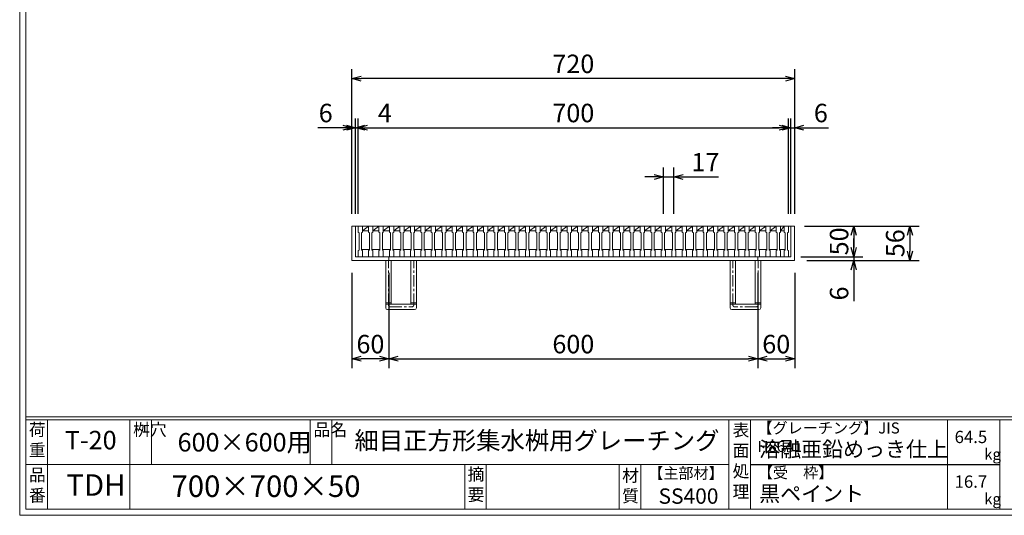
# Model space of a CAD drawing. Units: millimetres. Extents: x 87 to 2876, y -155 to 1818.
# Drawn here: x 87 to 1688, y -155 to 651 of the extents above; entities that cross this region are included whole.
import ezdxf

# ---------------------------------------------------------------- set-up
doc = ezdxf.new("R2010")
doc.units = ezdxf.units.MM
doc.linetypes.add('CENTER', pattern=[10, 6.25, -1.25, 1.25, -1.25])
for name, color, linetype, lineweight in [('受け枠', 3, 'Continuous', 9), ('寸法線', 2, 'Continuous', 9), ('本体', 7, 'Continuous', 13), ('枠寸法', 31, 'Continuous', 9)]:
    doc.layers.add(name, color=color, linetype=linetype, lineweight=lineweight)
doc.layers.add('外枠', color=7, linetype='Continuous')
doc.dimstyles.new('ISO-25', dxfattribs={"dimscale": 10, "dimtxt": 3, "dimasz": 1.5, "dimexe": 1.5, "dimexo": 2, "dimgap": 0.5, "dimtad": 1, "dimdsep": 46, "dimtxsty": 'Standard', "dimblk": 'OPEN30', "dimcen": 2.5, "dimadec": 0, "dimazin": 0, "dimtfac": 1, "dimtmove": 0, "dimatfit": 0, "dimldrblk": 'OPEN30', "dimfxl": 1, "dimarcsym": 0})

# ---------------------------------------------------------------- blocks, each defined once
blk = doc.blocks.new('_Open30')
at = {"color": 0, "linetype": 'ByBlock', "lineweight": -2}
for p, q in [((-1, 0.27), (0, 0)), ((0, 0), (-1, -0.27)), ((0, 0), (-1, 0))]:
    blk.add_line(p, q, dxfattribs=at)
blk = doc.blocks.new('*D32')
at = {"layer": 'Defpoints', "color": 0, "ltscale": 3}
for p in [(627.2, 555.6), (627.2, 315.6), (1347.2, 315.6)]:
    blk.add_point(p, dxfattribs=at)
at = {"layer": '枠寸法', "color": 0, "lineweight": -2, "ltscale": 3}
for p, q in [((627.2, 335.6), (627.2, 570.6)), ((1347.2, 335.6), (1347.2, 570.6)), ((1332.2, 555.6), (642.2, 555.6))]:
    blk.add_line(p, q, dxfattribs=at)
at = {"layer": '枠寸法', "color": 0, "lineweight": -2, "ltscale": 3, "xscale": 15, "yscale": 15, "zscale": 15, "rotation": 180}
blk.add_blockref('_Open30', (627.2, 555.6), dxfattribs=at)
at = {"layer": '枠寸法', "color": 0, "lineweight": -2, "ltscale": 3, "xscale": 15, "yscale": 15, "zscale": 15}
blk.add_blockref('_Open30', (1347.2, 555.6), dxfattribs=at)
at = {"layer": '枠寸法', "color": 0, "ltscale": 3, "insert": (987.2, 575.6), "char_height": 30, "attachment_point": 5}
blk.add_mtext('720', dxfattribs=at)
blk = doc.blocks.new('*D33')
at = {"layer": 'Defpoints', "color": 0, "ltscale": 3}
for p in [(627.2, 259.6), (687.2, 259.6), (627.2, 99.6)]:
    blk.add_point(p, dxfattribs=at)
at = {"layer": '枠寸法', "color": 0, "lineweight": -2, "ltscale": 3}
for p, q in [((627.2, 239.6), (627.2, 84.6)), ((687.2, 239.6), (687.2, 84.6)), ((672.2, 99.6), (642.2, 99.6))]:
    blk.add_line(p, q, dxfattribs=at)
at = {"layer": '枠寸法', "color": 0, "lineweight": -2, "ltscale": 3, "xscale": 15, "yscale": 15, "zscale": 15, "rotation": 180}
blk.add_blockref('_Open30', (627.2, 99.6), dxfattribs=at)
at = {"layer": '枠寸法', "color": 0, "lineweight": -2, "ltscale": 3, "xscale": 15, "yscale": 15, "zscale": 15}
blk.add_blockref('_Open30', (687.2, 99.6), dxfattribs=at)
at = {"layer": '枠寸法', "color": 0, "ltscale": 3, "insert": (657.2, 119.6), "char_height": 30, "attachment_point": 5}
blk.add_mtext('60', dxfattribs=at)
blk = doc.blocks.new('*D34')
at = {"layer": 'Defpoints', "color": 0, "ltscale": 3}
for p in [(687.2, 259.6), (1287.2, 259.6), (1287.2, 99.6)]:
    blk.add_point(p, dxfattribs=at)
at = {"layer": '枠寸法', "color": 0, "lineweight": -2, "ltscale": 3}
for p, q in [((687.2, 239.6), (687.2, 84.6)), ((1287.2, 239.6), (1287.2, 84.6)), ((702.2, 99.6), (1272.2, 99.6))]:
    blk.add_line(p, q, dxfattribs=at)
at = {"layer": '枠寸法', "color": 0, "lineweight": -2, "ltscale": 3, "xscale": 15, "yscale": 15, "zscale": 15, "rotation": 180}
blk.add_blockref('_Open30', (687.2, 99.6), dxfattribs=at)
at = {"layer": '枠寸法', "color": 0, "lineweight": -2, "ltscale": 3, "xscale": 15, "yscale": 15, "zscale": 15}
blk.add_blockref('_Open30', (1287.2, 99.6), dxfattribs=at)
at = {"layer": '枠寸法', "color": 0, "ltscale": 3, "insert": (987.2, 119.6), "char_height": 30, "attachment_point": 5}
blk.add_mtext('600', dxfattribs=at)
blk = doc.blocks.new('*D35')
at = {"layer": 'Defpoints', "color": 0, "ltscale": 3}
for p in [(1287.2, 259.6), (1347.2, 259.6), (1347.2, 99.6)]:
    blk.add_point(p, dxfattribs=at)
at = {"layer": '枠寸法', "color": 0, "lineweight": -2, "ltscale": 3}
for p, q in [((1287.2, 239.6), (1287.2, 84.6)), ((1347.2, 239.6), (1347.2, 84.6)), ((1302.2, 99.6), (1332.2, 99.6))]:
    blk.add_line(p, q, dxfattribs=at)
at = {"layer": '枠寸法', "color": 0, "lineweight": -2, "ltscale": 3, "xscale": 15, "yscale": 15, "zscale": 15, "rotation": 180}
blk.add_blockref('_Open30', (1287.2, 99.6), dxfattribs=at)
at = {"layer": '枠寸法', "color": 0, "lineweight": -2, "ltscale": 3, "xscale": 15, "yscale": 15, "zscale": 15}
blk.add_blockref('_Open30', (1347.2, 99.6), dxfattribs=at)
at = {"layer": '枠寸法', "color": 0, "ltscale": 3, "insert": (1317.2, 119.6), "char_height": 30, "attachment_point": 5}
blk.add_mtext('60', dxfattribs=at)
blk = doc.blocks.new('*D36')
at = {"layer": 'Defpoints', "color": 0, "ltscale": 3}
for p in [(1347.2, 475.6), (1341.2, 315.6), (1347.2, 315.6)]:
    blk.add_point(p, dxfattribs=at)
at = {"layer": '枠寸法', "color": 0, "lineweight": -2, "ltscale": 3}
for p, q in [((1341.2, 335.6), (1341.2, 490.6)), ((1347.2, 335.6), (1347.2, 490.6)), ((1326.2, 475.6), (1311.2, 475.6)), ((1341.2, 475.6), (1347.2, 475.6)), ((1362.2, 475.6), (1402.4, 475.6))]:
    blk.add_line(p, q, dxfattribs=at)
at = {"layer": '枠寸法', "color": 0, "lineweight": -2, "ltscale": 3, "xscale": 15, "yscale": 15, "zscale": 15}
blk.add_blockref('_Open30', (1341.2, 475.6), dxfattribs=at)
at = {"layer": '枠寸法', "color": 0, "lineweight": -2, "ltscale": 3, "xscale": 15, "yscale": 15, "zscale": 15, "rotation": 180}
blk.add_blockref('_Open30', (1347.2, 475.6), dxfattribs=at)
at = {"layer": '枠寸法', "color": 0, "ltscale": 3, "insert": (1389.8, 495.6), "char_height": 30, "attachment_point": 5}
blk.add_mtext('6', dxfattribs=at)
blk = doc.blocks.new('*D37')
at = {"layer": 'Defpoints', "color": 0, "ltscale": 3}
for p in [(627.2, 475.6), (627.2, 315.6), (633.2, 315.6)]:
    blk.add_point(p, dxfattribs=at)
at = {"layer": '枠寸法', "color": 0, "lineweight": -2, "ltscale": 3}
for p, q in [((627.2, 335.6), (627.2, 490.6)), ((633.2, 335.6), (633.2, 490.6)), ((612.2, 475.6), (571.9, 475.6)), ((633.2, 475.6), (627.2, 475.6)), ((648.2, 475.6), (663.2, 475.6))]:
    blk.add_line(p, q, dxfattribs=at)
at = {"layer": '枠寸法', "color": 0, "lineweight": -2, "ltscale": 3, "xscale": 15, "yscale": 15, "zscale": 15}
blk.add_blockref('_Open30', (627.2, 475.6), dxfattribs=at)
at = {"layer": '枠寸法', "color": 0, "lineweight": -2, "ltscale": 3, "xscale": 15, "yscale": 15, "zscale": 15, "rotation": 180}
blk.add_blockref('_Open30', (633.2, 475.6), dxfattribs=at)
at = {"layer": '枠寸法', "color": 0, "ltscale": 3, "insert": (584.5, 495.6), "char_height": 30, "attachment_point": 5}
blk.add_mtext('6', dxfattribs=at)
blk = doc.blocks.new('*D38')
at = {"layer": 'Defpoints', "color": 0, "ltscale": 3}
for p in [(1347.2, 315.6), (1347.2, 259.6), (1534.5, 259.6)]:
    blk.add_point(p, dxfattribs=at)
at = {"layer": '枠寸法', "color": 0, "lineweight": -2, "ltscale": 3}
for p, q in [((1367.2, 315.6), (1549.5, 315.6)), ((1534.5, 300.6), (1534.5, 274.6)), ((1367.2, 259.6), (1549.5, 259.6))]:
    blk.add_line(p, q, dxfattribs=at)
at = {"layer": '枠寸法', "color": 0, "lineweight": -2, "ltscale": 3, "xscale": 15, "yscale": 15, "zscale": 15}
for p, rotation in [((1534.5, 315.6), 90), ((1534.5, 259.6), 270)]:
    blk.add_blockref('_Open30', p, dxfattribs=dict(at, rotation=rotation))
at = {"layer": '枠寸法', "color": 0, "ltscale": 3, "insert": (1514.5, 287.6), "char_height": 30, "attachment_point": 5, "rotation": 90}
blk.add_mtext('56', dxfattribs=at)
blk = doc.blocks.new('*D39')
at = {"layer": 'Defpoints', "color": 0, "ltscale": 3}
for p in [(1341.2, 265.6), (1347.2, 259.6), (1443.3, 259.6)]:
    blk.add_point(p, dxfattribs=at)
at = {"layer": '枠寸法', "color": 0, "lineweight": -2, "ltscale": 3}
for p, q in [((1443.3, 280.6), (1443.3, 295.6)), ((1361.2, 265.6), (1458.3, 265.6)), ((1367.2, 259.6), (1458.3, 259.6)), ((1443.3, 265.6), (1443.3, 259.6)), ((1443.3, 244.6), (1443.3, 193.3))]:
    blk.add_line(p, q, dxfattribs=at)
at = {"layer": '枠寸法', "color": 0, "lineweight": -2, "ltscale": 3, "xscale": 15, "yscale": 15, "zscale": 15}
for p, rotation in [((1443.3, 265.6), 270), ((1443.3, 259.6), 90)]:
    blk.add_blockref('_Open30', p, dxfattribs=dict(at, rotation=rotation))
at = {"layer": '枠寸法', "color": 0, "ltscale": 3, "insert": (1423.3, 205.9), "char_height": 30, "attachment_point": 5, "rotation": 90}
blk.add_mtext('6', dxfattribs=at)
blk = doc.blocks.new('*D50')
at = {"layer": 'Defpoints', "color": 0, "ltscale": 3}
for p in [(1343.2, 315.6), (1337.2, 265.6), (1443.3, 265.6)]:
    blk.add_point(p, dxfattribs=at)
at = {"layer": '寸法線', "color": 0, "lineweight": -2, "ltscale": 3}
for p, q in [((1363.2, 315.6), (1458.3, 315.6)), ((1443.3, 300.6), (1443.3, 280.6)), ((1357.2, 265.6), (1458.3, 265.6))]:
    blk.add_line(p, q, dxfattribs=at)
at = {"layer": '寸法線', "color": 0, "lineweight": -2, "ltscale": 3, "xscale": 15, "yscale": 15, "zscale": 15}
for p, rotation in [((1443.3, 315.6), 90), ((1443.3, 265.6), 270)]:
    blk.add_blockref('_Open30', p, dxfattribs=dict(at, rotation=rotation))
at = {"layer": '寸法線', "color": 0, "ltscale": 3, "insert": (1423.3, 290.6), "char_height": 30, "attachment_point": 5, "rotation": 90}
blk.add_mtext('50', dxfattribs=at)
blk = doc.blocks.new('*D26')
at = {"layer": 'Defpoints', "color": 0, "ltscale": 3}
for p in [(1337.2, 475.6), (637.2, 315.6), (1337.2, 315.6)]:
    blk.add_point(p, dxfattribs=at)
at = {"layer": '寸法線', "color": 0, "lineweight": -2, "ltscale": 3}
for p, q in [((637.2, 335.6), (637.2, 490.6)), ((1337.2, 335.6), (1337.2, 490.6)), ((652.2, 475.6), (1322.2, 475.6))]:
    blk.add_line(p, q, dxfattribs=at)
at = {"layer": '寸法線', "color": 0, "lineweight": -2, "ltscale": 3, "xscale": 15, "yscale": 15, "zscale": 15, "rotation": 180}
blk.add_blockref('_Open30', (637.2, 475.6), dxfattribs=at)
at = {"layer": '寸法線', "color": 0, "lineweight": -2, "ltscale": 3, "xscale": 15, "yscale": 15, "zscale": 15}
blk.add_blockref('_Open30', (1337.2, 475.6), dxfattribs=at)
at = {"layer": '寸法線', "color": 0, "ltscale": 3, "insert": (987.2, 495.6), "char_height": 30, "attachment_point": 5}
blk.add_mtext('700', dxfattribs=at)
blk = doc.blocks.new('*D27')
at = {"layer": 'Defpoints', "color": 0, "ltscale": 3}
for p in [(637.2, 475.6), (633.2, 315.6), (637.2, 315.6)]:
    blk.add_point(p, dxfattribs=at)
at = {"layer": '寸法線', "color": 0, "lineweight": -2, "ltscale": 3}
for p, q in [((633.2, 335.6), (633.2, 490.6)), ((637.2, 335.6), (637.2, 490.6)), ((618.2, 475.6), (603.2, 475.6)), ((633.2, 475.6), (637.2, 475.6)), ((652.2, 475.6), (694.1, 475.6))]:
    blk.add_line(p, q, dxfattribs=at)
at = {"layer": '寸法線', "color": 0, "lineweight": -2, "ltscale": 3, "xscale": 15, "yscale": 15, "zscale": 15}
blk.add_blockref('_Open30', (633.2, 475.6), dxfattribs=at)
at = {"layer": '寸法線', "color": 0, "lineweight": -2, "ltscale": 3, "xscale": 15, "yscale": 15, "zscale": 15, "rotation": 180}
blk.add_blockref('_Open30', (637.2, 475.6), dxfattribs=at)
at = {"layer": '寸法線', "color": 0, "ltscale": 3, "insert": (680.6, 495.6), "char_height": 30, "attachment_point": 5}
blk.add_mtext('4', dxfattribs=at)
blk = doc.blocks.new('*D28')
at = {"layer": 'Defpoints', "color": 0, "ltscale": 3}
for p in [(1133.7, 395.6), (1133.7, 315.6), (1150.7, 315.6)]:
    blk.add_point(p, dxfattribs=at)
at = {"layer": '寸法線', "color": 0, "lineweight": -2, "ltscale": 3}
for p, q in [((1133.7, 335.6), (1133.7, 410.6)), ((1150.7, 335.6), (1150.7, 410.6)), ((1118.7, 395.6), (1103.7, 395.6)), ((1133.7, 395.6), (1150.7, 395.6)), ((1165.7, 395.6), (1223.2, 395.6))]:
    blk.add_line(p, q, dxfattribs=at)
at = {"layer": '寸法線', "color": 0, "lineweight": -2, "ltscale": 3, "xscale": 15, "yscale": 15, "zscale": 15}
blk.add_blockref('_Open30', (1133.7, 395.6), dxfattribs=at)
at = {"layer": '寸法線', "color": 0, "lineweight": -2, "ltscale": 3, "xscale": 15, "yscale": 15, "zscale": 15, "rotation": 180}
blk.add_blockref('_Open30', (1150.7, 395.6), dxfattribs=at)
at = {"layer": '寸法線', "color": 0, "ltscale": 3, "insert": (1202, 415.6), "char_height": 30, "attachment_point": 5}
blk.add_mtext('17', dxfattribs=at)
blk = doc.blocks.new('*U54')
at = {"layer": '本体'}
for p, q in [((-9.25, 25), (-2.25, 25)), ((-9.25, 25), (-9.25, 15)), ((-2.25, 25), (-2.25, 15)), ((-9.25, 15), (-7.75, 14)), ((-7.75, 14), (-7.75, -14)), ((-2.25, 15), (-3.75, 14)), ((-3.75, 14), (-3.75, -14)), ((-9.25, -15), (-7.75, -14)), ((-9.25, -25), (-9.25, -15)), ((-2.25, -15), (-3.75, -14)), ((-2.25, -25), (-2.25, -15)), ((-9.25, -25), (-2.25, -25))]:
    blk.add_line(p, q, dxfattribs=at)
at = {"layer": '本体', "ltscale": 3}
for p, q in [((-2.25, 25), (7.75, 25)), ((-2.25, 17), (-2.25, 25)), ((-2.25, 17), (7.75, 25)), ((7.75, 17), (-2.25, 17)), ((-3.75, -13), (9.25, -13))]:
    blk.add_line(p, q, dxfattribs=at)
blk = doc.blocks.new('*U55')
at = {"layer": '枠寸法', "color": 0, "linetype": 'ByBlock', "lineweight": -2}
for p in [(0, 0), (17, 0), (34, 0), (51, 0), (68, 0), (85, 0), (102, 0), (119, 0), (136, 0), (153, 0), (170, 0), (187, 0), (204, 0), (221, 0), (238, 0), (255, 0), (272, 0), (289, 0), (306, 0), (323, 0), (340, 0), (357, 0), (374, 0), (391, 0), (408, 0), (425, 0), (442, 0), (459, 0), (476, 0), (493, 0), (510, 0), (527, 0), (544, 0), (561, 0), (578, 0), (595, 0), (612, 0), (629, 0), (646, 0), (663, 0)]:
    blk.add_blockref('*U54', p, dxfattribs=at)

msp = doc.modelspace()

# ---------------------------------------------------------------- linework, layer by layer
at = {"layer": '受け枠', "ltscale": 3}
for p, q in [((627.16, 315.62), (627.16, 259.62)), ((627.16, 315.62), (1347.16, 315.62)), ((633.16, 315.62), (633.16, 265.62)), ((1341.16, 315.62), (1341.16, 265.62)), ((1347.16, 315.62), (1347.16, 259.62)), ((627.16, 259.62), (1347.16, 259.62)), ((633.16, 265.62), (1341.16, 265.62)), ((682.16, 182.62), (682.16, 259.62)), ((687.16, 265.62), (687.16, 259.62)), ((691.16, 188.62), (691.16, 259.62)), ((723.16, 188.62), (723.16, 259.62)), ((732.16, 182.62), (732.16, 259.62)), ((1242.16, 182.62), (1242.16, 259.62)), ((1251.16, 188.62), (1251.16, 259.62)), ((1283.16, 188.62), (1283.16, 259.62)), ((1287.16, 265.62), (1287.16, 259.62)), ((1292.16, 182.62), (1292.16, 259.62)), ((685.16, 179.62), (729.16, 179.62)), ((691.16, 188.62), (723.16, 188.62)), ((1289.16, 179.62), (1245.16, 179.62)), ((1283.16, 188.62), (1251.16, 188.62))]:
    msp.add_line(p, q, dxfattribs=at)
at = {"layer": '受け枠', "linetype": 'CENTER', "ltscale": 3}
for p, q in [((686.66, 187.12), (686.66, 259.62)), ((727.66, 187.12), (727.66, 259.62)), ((1246.66, 187.12), (1246.66, 259.62)), ((1287.66, 187.12), (1287.66, 259.62)), ((691.16, 190.762), (682.16, 190.762)), ((691.16, 188.62), (682.16, 188.62)), ((689.66, 184.12), (724.66, 184.12)), ((732.16, 190.762), (723.16, 190.762)), ((732.16, 188.62), (723.16, 188.62)), ((1242.16, 190.762), (1251.16, 190.762)), ((1242.16, 188.62), (1251.16, 188.62)), ((1284.66, 184.12), (1249.66, 184.12)), ((1283.16, 190.762), (1292.16, 190.762)), ((1283.16, 188.62), (1292.16, 188.62))]:
    msp.add_line(p, q, dxfattribs=at)
at = {"layer": '受け枠', "ltscale": 3}
for centre, start, end in [((685.16, 182.62), 180, 270), ((729.16, 182.62), 270, 0), ((1245.16, 182.62), 180, 270), ((1289.16, 182.62), 270, 0)]:
    msp.add_arc(centre, 3, start, end, dxfattribs=at)
at = {"layer": '受け枠', "linetype": 'CENTER', "ltscale": 3}
for centre, start, end in [((689.66, 187.12), 180, 270), ((724.66, 187.12), 270, 0), ((1249.66, 187.12), 180, 270), ((1284.66, 187.12), 270, 0)]:
    msp.add_arc(centre, 3, start, end, dxfattribs=at)
at = {"layer": '外枠', "lineweight": 9, "ltscale": 80}
for q in [(86.818, 1818.246), (2876.329, -155.023)]:
    msp.add_line((86.818, -155.023), q, dxfattribs=at)
at = {"layer": '外枠', "lineweight": 9, "ltscale": 100}
for p, q in [((96.818, 1808.855), (96.818, -145.023)), ((131.818, 0.376), (131.818, -145.023)), ((265.922, 0.376), (265.922, -145.023)), ((300.922, 0.376), (300.922, -72.323)), ((559.383, 0.376), (559.383, -72.323)), ((594.383, 0.376), (594.383, -72.323)), ((810.646, -72.323), (810.646, -145.023)), ((845.646, -72.323), (845.646, -145.023)), ((1061.769, -72.323), (1061.769, -145.023)), ((1096.769, -72.323), (1096.769, -145.023)), ((96.818, -145.023), (2866.938, -145.023))]:
    msp.add_line(p, q, dxfattribs=at)
at = {"layer": '外枠', "linetype": 'Continuous', "lineweight": 9, "ltscale": 100}
for p, q in [((96.818, 5.072), (2866.938, 5.072)), ((96.818, 0.376), (2866.938, 0.376)), ((1240.349, 0.376), (1240.349, -145.023)), ((1275.35, 0.376), (1275.35, -145.023)), ((1595.498, 0.376), (1595.498, -145.023)), ((1680.77, 0.376), (1680.77, -145.023)), ((96.818, -72.323), (1240.348, -72.323))]:
    msp.add_line(p, q, dxfattribs=at)
at = {"layer": '外枠', "ltscale": 3}
msp.add_line((1275.35, -72.323), (1680.77, -72.323), dxfattribs=at)
at = {"layer": '本体'}
for p, q in [((1317.16, 315.62), (1324.16, 315.62)), ((1317.16, 315.62), (1317.16, 305.62)), ((1317.16, 305.62), (1318.66, 304.62)), ((1318.66, 304.62), (1318.66, 276.62)), ((1324.16, 305.62), (1322.66, 304.62)), ((1322.66, 304.62), (1322.66, 276.62)), ((1324.16, 315.62), (1324.16, 305.62)), ((1330.16, 315.62), (1330.16, 305.62)), ((1330.16, 315.62), (1337.16, 315.62)), ((1330.16, 305.62), (1331.66, 304.62)), ((1331.66, 304.62), (1331.66, 276.62)), ((1337.16, 305.62), (1335.66, 304.62)), ((1335.66, 304.62), (1335.66, 276.62)), ((1337.16, 315.62), (1337.16, 305.62)), ((1317.16, 275.62), (1318.66, 276.62)), ((1317.16, 265.62), (1317.16, 275.62)), ((1324.16, 275.62), (1322.66, 276.62)), ((1324.16, 265.62), (1324.16, 275.62)), ((1330.16, 275.62), (1331.66, 276.62)), ((1330.16, 265.62), (1330.16, 275.62)), ((1337.16, 275.62), (1335.66, 276.62)), ((1337.16, 265.62), (1337.16, 275.62)), ((1317.16, 265.62), (1324.16, 265.62)), ((1330.16, 265.62), (1337.16, 265.62))]:
    msp.add_line(p, q, dxfattribs=at)
at = {"layer": '本体', "ltscale": 3}
for p, q in [((1317.16, 315.62), (1317.16, 307.62)), ((1324.16, 315.62), (1330.16, 315.62)), ((1324.16, 307.62), (1330.16, 315.62)), ((1324.16, 307.62), (1324.16, 315.62)), ((1330.16, 307.62), (1324.16, 307.62)), ((1330.16, 315.62), (1330.16, 307.62)), ((1337.16, 307.62), (1337.16, 315.62)), ((1322.66, 277.62), (1331.66, 277.62))]:
    msp.add_line(p, q, dxfattribs=at)

# ---------------------------------------------------------------- block references
at = {"layer": '枠寸法'}
msp.add_blockref('*U55', (646.41, 290.62), dxfattribs=at)

# ---------------------------------------------------------------- texts
at = {"layer": '外枠', "linetype": 'Continuous', "lineweight": 9, "ltscale": 100, "attachment_point": 1}
for s, insert, char_height, width in [('荷\\P重', (101.738, -5.691), 20, 30.0799), ('桝穴', (271.253, -5.715), 20, 29.6694), ('品名', (564.714, -5.715), 20, 29.6694), ('細目正方形集水桝用グレーチング', (631.369, -18.869), 29, 664.6119), ('表\\P面\\P処\\P理', (1246.204, -6.412), 20, 1015.1375), ('【グレーチング】JIS\u3000H8641', (1286.58, -3.941), 18, 301.8661), ('T-20', (160.295, -17.647), 30, 126.3036), ('600×600用', (343.637, -21.166), 30, 255.6911), ('溶融亜鉛めっき仕上', (1289.496, -34.885), 25, 1015.1375), ('64.5', (1607.295, -17.523), 20, 1015.1375), ('kg', (1655.283, -46.609), 18, 25.456), ('品\\P番', (101.875, -79.203), 20, 23.52947), ('摘\\P要', (815.296, -78.097), 20, 664.6119), ('材\\P質', (1066.551, -80.175), 20, 31.38948), ('【主部材】', (1109.011, -77.413), 18, 122.0406), ('【受\u3000枠】', (1287.256, -76.641), 18, 301.8661), ('TDH', (162.681, -88.275), 35, 88.8698), ('700×700×50', (333.676, -90.205), 35, 532.9183), ('16.7', (1607.295, -90.223), 20, 1015.1375), ('SS400', (1125.794, -111.241), 25, 122.0406), ('黒ペイント', (1289.496, -107.315), 25, 1015.1375), ('kg', (1655.283, -119.309), 18, 25.456)]:
    msp.add_mtext(s, dxfattribs=dict(at, insert=insert, char_height=char_height, width=width))

# ---------------------------------------------------------------- dimensions: what is measured, and where the dimension line sits
at = {"layer": '寸法線', "ltscale": 3}
for base, p1, p2, picture, middle in [((637.16, 475.62), (633.16, 315.62), (637.16, 315.62), '*D27', (680.612, 495.62)), ((1337.16, 475.62), (637.16, 315.62), (1337.16, 315.62), '*D26', (987.16, 495.62))]:
    dim = msp.add_linear_dim(base=base, p1=p1, p2=p2, dimstyle='ISO-25', dxfattribs=at)
    dim.commit()
    dim.dimension.update_dxf_attribs({"geometry": picture, "text_midpoint": middle})
dim = msp.add_linear_dim(base=(1133.66, 395.62), p1=(1150.66, 315.62), p2=(1133.66, 315.62), dimstyle='ISO-25', dxfattribs=at)
dim.commit()
dim.dimension.update_dxf_attribs({"geometry": '*D28', "text_midpoint": (1201.954, 395.62), "dimtype": 160})
dim = msp.add_linear_dim(base=(1443.28, 265.62), p1=(1343.16, 315.62), p2=(1337.16, 265.62), angle=90, dimstyle='ISO-25', dxfattribs=at)
dim.commit()
dim.dimension.update_dxf_attribs({"geometry": '*D50', "text_midpoint": (1423.28, 290.62)})
at = {"layer": '枠寸法', "ltscale": 3}
for base, p1, p2, picture, middle in [((627.16, 555.62), (1347.16, 315.62), (627.16, 315.62), '*D32', (987.16, 575.62)), ((627.16, 475.62), (633.16, 315.62), (627.16, 315.62), '*D37', (584.546, 495.62)), ((1347.16, 475.62), (1341.16, 315.62), (1347.16, 315.62), '*D36', (1389.774, 495.62)), ((627.16, 99.62), (687.16, 259.62), (627.16, 259.62), '*D33', (657.16, 119.62)), ((1287.16, 99.62), (687.16, 259.62), (1287.16, 259.62), '*D34', (987.16, 119.62)), ((1347.16, 99.62), (1287.16, 259.62), (1347.16, 259.62), '*D35', (1317.16, 119.62))]:
    dim = msp.add_linear_dim(base=base, p1=p1, p2=p2, dimstyle='ISO-25', dxfattribs=at)
    dim.commit()
    dim.dimension.update_dxf_attribs({"geometry": picture, "text_midpoint": middle})
dim = msp.add_linear_dim(base=(1534.457, 259.62), p1=(1347.16, 315.62), p2=(1347.16, 259.62), angle=90, dimstyle='ISO-25', dxfattribs=at)
dim.commit()
dim.dimension.update_dxf_attribs({"geometry": '*D38', "text_midpoint": (1514.457, 287.62)})
dim = msp.add_linear_dim(base=(1443.28, 259.62), p1=(1341.16, 265.62), p2=(1347.16, 259.62), angle=90, dimstyle='ISO-25', dxfattribs=at)
dim.commit()
dim.dimension.update_dxf_attribs({"geometry": '*D39', "text_midpoint": (1443.28, 205.94), "dimtype": 160})

doc.saveas('drawing.dxf')
